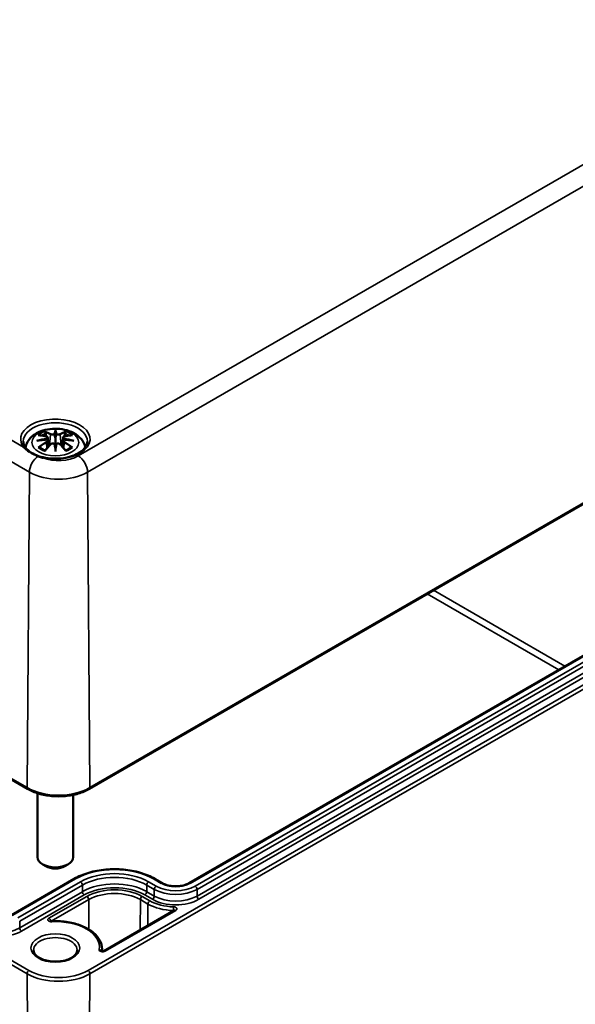
# Model space of a CAD drawing. Units: millimetres. Extents: x 0 to 594, y 0 to 420.
# Drawn here: x 337 to 357, y 37 to 73 of the extents above; entities that cross this region are included whole.
import ezdxf

# ---------------------------------------------------------------- set-up
doc = ezdxf.new("R2010")
doc.units = ezdxf.units.MM
doc.layers.add('Sichtbar (ISO)', color=7, linetype='Continuous', lineweight=50)
doc.layers.add('Sichtbar schmal (ISO)', color=7, linetype='Continuous', lineweight=35)

msp = doc.modelspace()

# ---------------------------------------------------------------- linework, layer by layer
at = {"layer": 'Sichtbar (ISO)'}
for p, q in [((280.366, 77.238), (336.935, 44.578)), ((339.249, 44.578), (374.605, 64.991)), ((337.974, 57.956), (337.974, 57.716)), ((337.688, 57.73), (337.723, 57.402)), ((337.688, 57.616), (337.712, 57.39)), ((338.261, 57.73), (338.225, 57.402)), ((338.261, 57.616), (338.236, 57.39)), ((337.974, 57.297), (337.974, 57.34)), ((369.558, 56.398), (342.971, 41.048)), ((337.308, 44.416), (337.308, 42.024)), ((338.641, 44.355), (338.641, 42.024)), ((337.621, 41.684), (337.503, 41.752)), ((338.328, 41.684), (338.446, 41.752)), ((338.681, 41.211), (336.336, 39.857)), ((341.982, 41.048), (341.699, 41.211)), ((342.437, 40.035), (339.787, 38.505)), ((339.721, 38.589), (339.721, 38.498))]:
    msp.add_line(p, q, dxfattribs=at)
for centre, major_axis, ratio, start_param, end_param in [((337.589, 57.842), (0.007, -0.456), 0.166237, 1.145796, 1.219537), ((337.918, 58.032), (-0.086, 0.412), 0.036814, 2.026405, 2.439082), ((338.03, 58.032), (-0.086, -0.412), 0.036814, 0.70251, 1.115188), ((338.359, 57.842), (0.007, 0.456), 0.166237, 1.922055, 1.995797), ((337.918, 57.588), (0.087, -0.403), 0.006801, 0.908218, 1.320895), ((338.03, 57.588), (0.087, 0.403), 0.006801, 1.820698, 2.233375), ((337.974, 42.024), (0.667, 0), 0.57735, 3.141593, 6.283185), ((337.974, 41.888), (0.5, 0), 0.57735, 3.926991, 5.497787)]:
    msp.add_ellipse(centre, major_axis=major_axis, ratio=ratio, start_param=start_param, end_param=end_param, dxfattribs=at)
for points, knots in [([(336.855, 57.364), (336.862, 57.396), (336.871, 57.427), (336.91, 57.535), (336.951, 57.605), (337.058, 57.74), (337.127, 57.8), (337.296, 57.913), (337.398, 57.96), (337.621, 58.031), (337.743, 58.052), (337.987, 58.069), (338.109, 58.063), (338.349, 58.025), (338.467, 57.992), (338.688, 57.894), (338.792, 57.829), (338.956, 57.667), (339.02, 57.578), (339.075, 57.437), (339.086, 57.401), (339.093, 57.364)], [2.476195, 2.476195, 2.476195, 2.476195, 2.56234, 2.56234, 2.786325, 2.786325, 3.06523, 3.06523, 3.423, 3.423, 3.812345, 3.812345, 4.196677, 4.196677, 4.583128, 4.583128, 4.968248, 4.968248, 5.277738, 5.277738, 5.377786, 5.377786, 5.377786, 5.377786]), ([(337.592, 57.935), (337.592, 57.936), (337.591, 57.937), (337.588, 57.941), (337.586, 57.945), (337.582, 57.954), (337.58, 57.959), (337.579, 57.962), (337.579, 57.962), (337.579, 57.962)], [0.05525664, 0.05525664, 0.05525664, 0.05525664, 0.05672921, 0.05672921, 0.06404696, 0.06404696, 0.07427772, 0.07427772, 0.07452291, 0.07452291, 0.07452291, 0.07452291]), ([(337.592, 57.935), (337.593, 57.934), (337.594, 57.933), (337.598, 57.926), (337.603, 57.917), (337.608, 57.903), (337.611, 57.895), (337.612, 57.888)], [0.03721232, 0.03721232, 0.03721232, 0.03721232, 0.03823639, 0.03823639, 0.04585762, 0.04585762, 0.05210577, 0.05210577, 0.05210577, 0.05210577]), ([(337.974, 58.008), (337.974, 58.008), (337.974, 58.008), (337.974, 57.994), (337.974, 57.978), (337.974, 57.964), (337.974, 57.961), (337.974, 57.958), (337.974, 57.957), (337.974, 57.956)], [-0.02418649, -0.02418649, -0.02418649, -0.02418649, -0.02384234, -0.02384234, -0.00425843, -0.00425843, -0.00098565, -0.00098565, 0, 0, 0, 0]), ([(338.337, 57.888), (338.338, 57.895), (338.34, 57.903), (338.346, 57.917), (338.35, 57.926), (338.355, 57.933), (338.356, 57.934), (338.356, 57.935)], [0.0701982, 0.0701982, 0.0701982, 0.0701982, 0.07644635, 0.07644635, 0.08406758, 0.08406758, 0.08509165, 0.08509165, 0.08509165, 0.08509165]), ([(338.37, 57.962), (338.37, 57.962), (338.37, 57.962), (338.368, 57.959), (338.367, 57.954), (338.362, 57.944), (338.36, 57.94), (338.357, 57.935), (338.356, 57.935), (338.356, 57.935)], [-0.00021315, -0.00021315, -0.00021315, -0.00021315, 0, 0, 0.00914199, 0.00914199, 0.01622287, 0.01622287, 0.01656716, 0.01656716, 0.01656716, 0.01656716]), ([(339.173, 57.589), (339.173, 57.514), (339.147, 57.439), (339.048, 57.301), (338.983, 57.239), (338.822, 57.132), (338.727, 57.085), (338.514, 57.01), (338.396, 56.981), (338.149, 56.945), (338.02, 56.939), (337.764, 56.949), (337.637, 56.965), (337.401, 57.019), (337.291, 57.057), (337.099, 57.147), (337.017, 57.2), (336.888, 57.314), (336.842, 57.375), (336.788, 57.487), (336.776, 57.538), (336.775, 57.589)], [2.362365, 2.362365, 2.362365, 2.362365, 2.749041, 2.749041, 3.070157, 3.070157, 3.376175, 3.376175, 3.683668, 3.683668, 3.993385, 3.993385, 4.303647, 4.303647, 4.612563, 4.612563, 4.918948, 4.918948, 5.227278, 5.227278, 5.491616, 5.491616, 5.491616, 5.491616]), ([(337.282, 57.608), (337.283, 57.608), (337.283, 57.609), (337.308, 57.615), (337.331, 57.62), (337.35, 57.624)], [-0.02418649, -0.02418649, -0.02418649, -0.02418649, -0.02384234, -0.02384234, -0.01301311, -0.01301311, -0.01301311, -0.01301311]), ([(337.33, 57.818), (337.331, 57.818), (337.331, 57.818), (337.337, 57.82), (337.344, 57.82), (337.35, 57.82)], [-0.000213296, -0.000213296, -0.000213296, -0.000213296, 0, 0, 0.006020848, 0.006020848, 0.006020848, 0.006020848]), ([(337.35, 57.82), (337.369, 57.818), (337.387, 57.817), (337.425, 57.813), (337.445, 57.811), (337.483, 57.805), (337.502, 57.802), (337.541, 57.796), (337.561, 57.792), (337.6, 57.784), (337.62, 57.779), (337.64, 57.774)], [2.7936645, 2.7936645, 2.7936645, 2.7936645, 2.8281249, 2.8281249, 2.8625854, 2.8625854, 2.8970458, 2.8970458, 2.9315063, 2.9315063, 2.9659667, 2.9659667, 2.9659667, 2.9659667]), ([(337.658, 57.657), (337.637, 57.656), (337.616, 57.654), (337.575, 57.651), (337.554, 57.649), (337.513, 57.645), (337.492, 57.643), (337.452, 57.638), (337.431, 57.636), (337.391, 57.63), (337.37, 57.627), (337.35, 57.624)], [3.2877884, 3.2877884, 3.2877884, 3.2877884, 3.3174381, 3.3174381, 3.3470878, 3.3470878, 3.3767375, 3.3767375, 3.4063873, 3.4063873, 3.436037, 3.436037, 3.436037, 3.436037]), ([(337.64, 57.774), (337.644, 57.773), (337.649, 57.772), (337.658, 57.768), (337.662, 57.766), (337.67, 57.761), (337.673, 57.758), (337.68, 57.751), (337.682, 57.747), (337.686, 57.739), (337.688, 57.735), (337.688, 57.73)], [0.16533437, 0.16533437, 0.16533437, 0.16533437, 0.16998691, 0.16998691, 0.17463945, 0.17463945, 0.17929198, 0.17929198, 0.18394452, 0.18394452, 0.18859706, 0.18859706, 0.18859706, 0.18859706]), ([(337.652, 57.709), (337.652, 57.709), (337.652, 57.709), (337.653, 57.708), (337.654, 57.707), (337.656, 57.704), (337.657, 57.702), (337.659, 57.699), (337.66, 57.697), (337.662, 57.693), (337.662, 57.691), (337.663, 57.689)], [-0.000040907, -0.000040907, -0.000040907, -0.000040907, 0, 0, 0.001869145, 0.001869145, 0.003698934, 0.003698934, 0.005642101, 0.005642101, 0.007486638, 0.007486638, 0.007486638, 0.007486638]), ([(337.66, 57.656), (337.659, 57.657), (337.659, 57.657), (337.657, 57.657), (337.656, 57.657), (337.654, 57.655), (337.653, 57.654), (337.652, 57.653), (337.652, 57.653), (337.652, 57.653)], [0.002623384, 0.002623384, 0.002623384, 0.002623384, 0.003776606, 0.003776606, 0.005601033, 0.005601033, 0.007464701, 0.007464701, 0.007505488, 0.007505488, 0.007505488, 0.007505488]), ([(337.66, 57.656), (337.663, 57.654), (337.666, 57.653), (337.671, 57.648), (337.674, 57.646), (337.678, 57.641), (337.68, 57.638), (337.683, 57.632), (337.685, 57.629), (337.687, 57.623), (337.688, 57.619), (337.688, 57.616)], [0.1225087, 0.1225087, 0.1225087, 0.1225087, 0.12578722, 0.12578722, 0.12906573, 0.12906573, 0.13234425, 0.13234425, 0.13562276, 0.13562276, 0.13890128, 0.13890128, 0.13890128, 0.13890128]), ([(337.663, 57.689), (337.663, 57.689), (337.663, 57.689), (337.663, 57.688), (337.663, 57.687), (337.663, 57.687)], [0.012532802, 0.012532802, 0.012532802, 0.012532802, 0.012775146, 0.012775146, 0.014086245, 0.014086245, 0.014086245, 0.014086245]), ([(337.792, 57.476), (337.799, 57.483), (337.807, 57.489), (337.825, 57.499), (337.835, 57.503), (337.856, 57.508), (337.867, 57.51), (337.889, 57.51), (337.899, 57.509), (337.92, 57.504), (337.93, 57.5), (337.939, 57.495)], [0.33066874, 0.33066874, 0.33066874, 0.33066874, 0.33923144, 0.33923144, 0.34779415, 0.34779415, 0.35635685, 0.35635685, 0.36491956, 0.36491956, 0.37348227, 0.37348227, 0.37348227, 0.37348227]), ([(337.942, 57.851), (337.942, 57.852), (337.941, 57.854), (337.939, 57.858), (337.938, 57.86), (337.935, 57.863), (337.933, 57.864), (337.93, 57.866), (337.928, 57.867), (337.926, 57.867), (337.926, 57.867), (337.926, 57.867)], [0, 0, 0, 0, 0.001839132, 0.001839132, 0.003776606, 0.003776606, 0.005601033, 0.005601033, 0.007464701, 0.007464701, 0.007505488, 0.007505488, 0.007505488, 0.007505488]), ([(337.974, 57.716), (337.974, 57.679), (337.974, 57.642), (337.974, 57.525), (337.974, 57.429), (337.974, 57.34)], [-16.8919072, -16.8919072, -16.8919072, -16.8919072, -16.8584313, -16.8584313, -16.7730823, -16.7730823, -16.7730823, -16.7730823]), ([(338.022, 57.867), (338.022, 57.867), (338.022, 57.867), (338.021, 57.867), (338.019, 57.866), (338.015, 57.864), (338.014, 57.863), (338.011, 57.86), (338.009, 57.858), (338.007, 57.854), (338.007, 57.852), (338.006, 57.851)], [-0.000040907, -0.000040907, -0.000040907, -0.000040907, 0, 0, 0.001869145, 0.001869145, 0.003698934, 0.003698934, 0.005642102, 0.005642102, 0.007486638, 0.007486638, 0.007486638, 0.007486638]), ([(338.006, 57.851), (338.006, 57.85), (338.006, 57.85), (338.006, 57.849), (338.006, 57.849), (338.006, 57.848)], [0.012532802, 0.012532802, 0.012532802, 0.012532802, 0.012775146, 0.012775146, 0.014086245, 0.014086245, 0.014086245, 0.014086245]), ([(338.01, 57.495), (338.019, 57.5), (338.028, 57.504), (338.049, 57.509), (338.06, 57.51), (338.082, 57.51), (338.093, 57.508), (338.114, 57.503), (338.124, 57.499), (338.142, 57.489), (338.15, 57.483), (338.157, 57.476)], [0.12252084, 0.12252084, 0.12252084, 0.12252084, 0.13108355, 0.13108355, 0.13964625, 0.13964625, 0.14820896, 0.14820896, 0.15677166, 0.15677166, 0.16533437, 0.16533437, 0.16533437, 0.16533437]), ([(338.261, 57.73), (338.261, 57.735), (338.262, 57.739), (338.266, 57.747), (338.269, 57.751), (338.275, 57.758), (338.279, 57.761), (338.286, 57.766), (338.291, 57.768), (338.3, 57.772), (338.304, 57.773), (338.309, 57.774)], [0.14207168, 0.14207168, 0.14207168, 0.14207168, 0.14672422, 0.14672422, 0.15137675, 0.15137675, 0.15602929, 0.15602929, 0.16068183, 0.16068183, 0.16533437, 0.16533437, 0.16533437, 0.16533437]), ([(338.261, 57.616), (338.261, 57.619), (338.262, 57.623), (338.264, 57.629), (338.265, 57.632), (338.269, 57.638), (338.271, 57.641), (338.275, 57.646), (338.278, 57.648), (338.283, 57.653), (338.286, 57.654), (338.289, 57.656)], [0.35710183, 0.35710183, 0.35710183, 0.35710183, 0.36038035, 0.36038035, 0.36365886, 0.36365886, 0.36693738, 0.36693738, 0.37021589, 0.37021589, 0.37349441, 0.37349441, 0.37349441, 0.37349441]), ([(338.286, 57.689), (338.286, 57.691), (338.287, 57.693), (338.288, 57.697), (338.289, 57.699), (338.291, 57.702), (338.292, 57.704), (338.294, 57.707), (338.295, 57.708), (338.296, 57.709), (338.297, 57.709), (338.297, 57.709)], [0, 0, 0, 0, 0.001839132, 0.001839132, 0.003776606, 0.003776606, 0.005601033, 0.005601033, 0.007464701, 0.007464701, 0.007505488, 0.007505488, 0.007505488, 0.007505488]), ([(338.297, 57.653), (338.297, 57.653), (338.296, 57.653), (338.295, 57.654), (338.294, 57.655), (338.292, 57.657), (338.291, 57.657), (338.29, 57.657), (338.289, 57.657), (338.289, 57.656)], [-0.000040907, -0.000040907, -0.000040907, -0.000040907, 0, 0, 0.001869145, 0.001869145, 0.003698934, 0.003698934, 0.004855544, 0.004855544, 0.004855544, 0.004855544]), ([(338.598, 57.624), (338.578, 57.627), (338.558, 57.63), (338.517, 57.636), (338.497, 57.638), (338.456, 57.643), (338.436, 57.645), (338.395, 57.649), (338.374, 57.651), (338.332, 57.654), (338.312, 57.656), (338.291, 57.657)], [2.8471483, 2.8471483, 2.8471483, 2.8471483, 2.876798, 2.876798, 2.9064478, 2.9064478, 2.9360975, 2.9360975, 2.9657472, 2.9657472, 2.9953969, 2.9953969, 2.9953969, 2.9953969]), ([(338.309, 57.774), (338.329, 57.779), (338.349, 57.784), (338.388, 57.792), (338.407, 57.796), (338.446, 57.802), (338.466, 57.805), (338.504, 57.811), (338.523, 57.813), (338.561, 57.817), (338.58, 57.818), (338.599, 57.82)], [3.3172186, 3.3172186, 3.3172186, 3.3172186, 3.351679, 3.351679, 3.3861395, 3.3861395, 3.4205999, 3.4205999, 3.4550604, 3.4550604, 3.4895209, 3.4895209, 3.4895209, 3.4895209]), ([(338.667, 57.608), (338.666, 57.608), (338.665, 57.609), (338.64, 57.615), (338.618, 57.62), (338.598, 57.624)], [-0.02418649, -0.02418649, -0.02418649, -0.02418649, -0.02384234, -0.02384234, -0.01301311, -0.01301311, -0.01301311, -0.01301311]), ([(338.599, 57.82), (338.605, 57.82), (338.611, 57.82), (338.618, 57.818), (338.618, 57.818), (338.618, 57.818)], [0.067360011, 0.067360011, 0.067360011, 0.067360011, 0.074276745, 0.074276745, 0.074521763, 0.074521763, 0.074521763, 0.074521763]), ([(336.781, 57.378), (336.782, 57.377), (336.782, 57.376), (336.846, 57.313), (336.92, 57.251), (337.102, 57.131), (337.213, 57.077), (337.333, 57.031)], [-0.0012789, -0.0012789, -0.0012789, -0.0012789, 0, 0, 0.1130892, 0.1130892, 0.2440624, 0.2440624, 0.2440624, 0.2440624]), ([(337.377, 57.37), (337.376, 57.37), (337.376, 57.37), (337.37, 57.369), (337.365, 57.369), (337.35, 57.367), (337.34, 57.365), (337.331, 57.362), (337.331, 57.362), (337.33, 57.362)], [0.05525613, 0.05525613, 0.05525613, 0.05525613, 0.05672679, 0.05672679, 0.06404295, 0.06404295, 0.07427675, 0.07427675, 0.07452176, 0.07452176, 0.07452176, 0.07452176]), ([(337.377, 57.37), (337.378, 57.37), (337.379, 57.37), (337.386, 57.37), (337.394, 57.368), (337.401, 57.363), (337.402, 57.362), (337.404, 57.36)], [0.03721232, 0.03721232, 0.03721232, 0.03721232, 0.03823639, 0.03823639, 0.04585762, 0.04585762, 0.04849699, 0.04849699, 0.04849699, 0.04849699]), ([(337.593, 57.25), (337.581, 57.255), (337.568, 57.26), (337.541, 57.272), (337.526, 57.279), (337.498, 57.294), (337.484, 57.302), (337.459, 57.318), (337.447, 57.326), (337.424, 57.343), (337.414, 57.352), (337.404, 57.36)], [1.3727044, 1.3727044, 1.3727044, 1.3727044, 1.4409316, 1.4409316, 1.5272654, 1.5272654, 1.6135993, 1.6135993, 1.6999331, 1.6999331, 1.786267, 1.786267, 1.786267, 1.786267]), ([(337.579, 57.218), (337.579, 57.218), (337.579, 57.219), (337.58, 57.227), (337.582, 57.234), (337.585, 57.239), (337.586, 57.24), (337.587, 57.241)], [-0.00021315, -0.00021315, -0.00021315, -0.00021315, 0, 0, 0.00914199, 0.00914199, 0.01129555, 0.01129555, 0.01129555, 0.01129555]), ([(337.587, 57.241), (337.6, 57.258), (337.614, 57.275), (337.641, 57.307), (337.654, 57.324), (337.682, 57.355), (337.696, 57.371), (337.723, 57.402), (337.737, 57.417), (337.764, 57.447), (337.778, 57.462), (337.792, 57.476)], [2.8000643, 2.8000643, 2.8000643, 2.8000643, 2.8332448, 2.8332448, 2.8664253, 2.8664253, 2.8996057, 2.8996057, 2.9327862, 2.9327862, 2.9659667, 2.9659667, 2.9659667, 2.9659667]), ([(337.926, 57.495), (337.926, 57.495), (337.926, 57.495), (337.928, 57.496), (337.93, 57.496), (337.933, 57.497), (337.935, 57.497), (337.938, 57.496), (337.939, 57.495), (337.941, 57.493), (337.942, 57.492), (337.942, 57.491)], [-0.000040907, -0.000040907, -0.000040907, -0.000040907, 0, 0, 0.001869145, 0.001869145, 0.003698934, 0.003698934, 0.005642102, 0.005642102, 0.007486638, 0.007486638, 0.007486638, 0.007486638]), ([(337.942, 57.491), (337.942, 57.491), (337.942, 57.491), (337.942, 57.49), (337.942, 57.489), (337.943, 57.489)], [0.012532802, 0.012532802, 0.012532802, 0.012532802, 0.012775146, 0.012775146, 0.014086245, 0.014086245, 0.014086245, 0.014086245]), ([(337.974, 57.297), (337.974, 57.297), (337.974, 57.297), (337.974, 57.295), (337.974, 57.292), (337.974, 57.277), (337.974, 57.247), (337.974, 57.21), (337.974, 57.209), (337.974, 57.208)], [-0.05033464, -0.05033464, -0.05033464, -0.05033464, -0.04825379, -0.04825379, -0.04134448, -0.04134448, 0, 0, 0.00072655, 0.00072655, 0.00072655, 0.00072655]), ([(338.006, 57.491), (338.007, 57.492), (338.007, 57.493), (338.009, 57.495), (338.011, 57.496), (338.014, 57.497), (338.015, 57.497), (338.019, 57.496), (338.021, 57.496), (338.022, 57.495), (338.022, 57.495), (338.022, 57.495)], [0, 0, 0, 0, 0.001839132, 0.001839132, 0.003776606, 0.003776606, 0.005601033, 0.005601033, 0.007464701, 0.007464701, 0.007505488, 0.007505488, 0.007505488, 0.007505488]), ([(338.157, 57.476), (338.17, 57.462), (338.184, 57.447), (338.212, 57.417), (338.226, 57.402), (338.253, 57.371), (338.267, 57.355), (338.294, 57.324), (338.308, 57.307), (338.335, 57.275), (338.349, 57.258), (338.362, 57.241)], [3.3172186, 3.3172186, 3.3172186, 3.3172186, 3.3503991, 3.3503991, 3.3835796, 3.3835796, 3.4167601, 3.4167601, 3.4499405, 3.4499405, 3.483121, 3.483121, 3.483121, 3.483121]), ([(338.544, 57.36), (338.535, 57.352), (338.524, 57.343), (338.502, 57.326), (338.49, 57.318), (338.464, 57.302), (338.451, 57.294), (338.423, 57.279), (338.408, 57.272), (338.38, 57.26), (338.368, 57.255), (338.355, 57.25)], [6.0677147, 6.0677147, 6.0677147, 6.0677147, 6.1540485, 6.1540485, 6.2403824, 6.2403824, 6.3267162, 6.3267162, 6.4130501, 6.4130501, 6.4812772, 6.4812772, 6.4812772, 6.4812772]), ([(338.362, 57.241), (338.363, 57.24), (338.364, 57.239), (338.367, 57.233), (338.368, 57.227), (338.37, 57.219), (338.37, 57.218), (338.37, 57.218)], [0.06130236, 0.06130236, 0.06130236, 0.06130236, 0.06404696, 0.06404696, 0.07427772, 0.07427772, 0.07452291, 0.07452291, 0.07452291, 0.07452291]), ([(338.545, 57.36), (338.546, 57.362), (338.548, 57.363), (338.555, 57.368), (338.562, 57.37), (338.57, 57.37), (338.57, 57.37), (338.571, 57.37)], [0.07380845, 0.07380845, 0.07380845, 0.07380845, 0.07644635, 0.07644635, 0.08406758, 0.08406758, 0.08509165, 0.08509165, 0.08509165, 0.08509165]), ([(338.618, 57.362), (338.618, 57.362), (338.618, 57.362), (338.608, 57.365), (338.598, 57.367), (338.583, 57.369), (338.577, 57.37), (338.572, 57.37), (338.572, 57.37), (338.571, 57.37)], [-0.0002133, -0.0002133, -0.0002133, -0.0002133, 0, 0, 0.00914203, 0.00914203, 0.01622314, 0.01622314, 0.01656702, 0.01656702, 0.01656702, 0.01656702]), ([(337.333, 57.031), (337.385, 57.011), (337.439, 56.993), (337.498, 56.976), (337.501, 56.976), (337.503, 56.975)], [0.02689369, 0.02689369, 0.02689369, 0.02689369, 0.08365821, 0.08365821, 0.08579931, 0.08579931, 0.08579931, 0.08579931]), ([(336.935, 44.578), (337.059, 44.507), (337.2, 44.447), (337.506, 44.358), (337.67, 44.327), (338.006, 44.296), (338.178, 44.296), (338.514, 44.327), (338.678, 44.358), (338.984, 44.447), (339.126, 44.507), (339.249, 44.578)], [1.570796, 1.570796, 1.570796, 1.570796, 1.884956, 1.884956, 2.199115, 2.199115, 2.513274, 2.513274, 2.827433, 2.827433, 3.141593, 3.141593, 3.141593, 3.141593]), ([(341.699, 41.211), (341.538, 41.304), (341.354, 41.381), (340.956, 41.498), (340.741, 41.538), (340.302, 41.579), (340.078, 41.579), (339.639, 41.538), (339.424, 41.498), (339.026, 41.381), (338.842, 41.304), (338.681, 41.211)], [1.570796, 1.570796, 1.570796, 1.570796, 1.884956, 1.884956, 2.199115, 2.199115, 2.513274, 2.513274, 2.827433, 2.827433, 3.141593, 3.141593, 3.141593, 3.141593]), ([(342.971, 41.048), (342.925, 41.021), (342.87, 40.998), (342.748, 40.96), (342.681, 40.946), (342.541, 40.931), (342.468, 40.929), (342.325, 40.938), (342.255, 40.949), (342.126, 40.982), (342.067, 41.004), (342.004, 41.036), (341.993, 41.042), (341.982, 41.048)], [6.283185, 6.283185, 6.283185, 6.283185, 6.578276, 6.578276, 6.877615, 6.877615, 7.180375, 7.180375, 7.483555, 7.483555, 7.783997, 7.783997, 7.853982, 7.853982, 7.853982, 7.853982]), ([(337.836, 39.624), (337.831, 39.623), (337.826, 39.623), (337.816, 39.624), (337.811, 39.625), (337.802, 39.626), (337.798, 39.627), (337.792, 39.629), (337.79, 39.63), (337.786, 39.632), (337.785, 39.633), (337.784, 39.633), (337.784, 39.633), (337.784, 39.633)], [0.697262, 0.697262, 0.697262, 0.697262, 0.901895, 0.901895, 1.105854, 1.105854, 1.299912, 1.299912, 1.478699, 1.478699, 1.644153, 1.644153, 1.711095, 1.711095, 1.711095, 1.711095]), ([(339.721, 38.589), (339.72, 38.696), (339.691, 38.802), (339.584, 39.008), (339.503, 39.105), (339.291, 39.284), (339.158, 39.364), (338.856, 39.495), (338.688, 39.546), (338.334, 39.612), (338.148, 39.629), (337.92, 39.627), (337.878, 39.626), (337.836, 39.624)], [0.790335, 0.790335, 0.790335, 0.790335, 1.078229, 1.078229, 1.384632, 1.384632, 1.711453, 1.711453, 2.041137, 2.041137, 2.369226, 2.369226, 2.444331, 2.444331, 2.444331, 2.444331]), ([(338.79, 38.538), (338.79, 38.487), (338.771, 38.434), (338.694, 38.34), (338.649, 38.301), (338.537, 38.232), (338.472, 38.201), (338.326, 38.153), (338.245, 38.135), (338.076, 38.113), (337.988, 38.109), (337.814, 38.118), (337.728, 38.13), (337.568, 38.168), (337.495, 38.194), (337.368, 38.255), (337.314, 38.291), (337.23, 38.365), (337.201, 38.404), (337.166, 38.475), (337.159, 38.507), (337.159, 38.538)], [5.503958, 5.503958, 5.503958, 5.503958, 5.934126, 5.934126, 6.247167, 6.247167, 6.546484, 6.546484, 6.848848, 6.848848, 7.154269, 7.154269, 7.460284, 7.460284, 7.764218, 7.764218, 8.064384, 8.064384, 8.366613, 8.366613, 8.633209, 8.633209, 8.633209, 8.633209]), ([(339.787, 38.505), (339.786, 38.505), (339.784, 38.504), (339.78, 38.502), (339.777, 38.501), (339.771, 38.5), (339.767, 38.499), (339.758, 38.497), (339.753, 38.497), (339.743, 38.496), (339.738, 38.496), (339.728, 38.497), (339.723, 38.498), (339.715, 38.5), (339.711, 38.501), (339.705, 38.503), (339.703, 38.504), (339.699, 38.505), (339.698, 38.506), (339.698, 38.506), (339.698, 38.506), (339.698, 38.506)], [0, 0, 0, 0, 0.161793, 0.161793, 0.331832, 0.331832, 0.515717, 0.515717, 0.713002, 0.713002, 0.91793, 0.91793, 1.121426, 1.121426, 1.314409, 1.314409, 1.491982, 1.491982, 1.656713, 1.656713, 1.711095, 1.711095, 1.711095, 1.711095])]:
    msp.add_open_spline(points, degree=3, knots=knots, dxfattribs=at)
for points, weights in [([(337.634, 57.776), (337.624, 57.83), (337.612, 57.888)], [1.01250885713, 1.00948357397, 1.00488362486]), ([(338.337, 57.888), (338.325, 57.83), (338.314, 57.776)], [1.00488362486, 1.00948357397, 1.01250885713])]:
    msp.add_rational_spline(points, weights, degree=2, dxfattribs=at)
for points in [[(337.943, 57.848), (337.942, 57.849), (337.942, 57.85), (337.942, 57.851)], [(338.286, 57.687), (338.286, 57.687), (338.286, 57.688), (338.286, 57.689)], [(338.006, 57.489), (338.006, 57.489), (338.006, 57.49), (338.006, 57.491)], [(342.438, 40.036), (342.438, 40.036), (342.437, 40.036), (342.437, 40.035)]]:
    msp.add_open_spline(points, degree=3, dxfattribs=at)
at = {"layer": 'Sichtbar schmal (ISO)'}
for p, q in [((280.435, 89.096), (337.003, 56.436)), ((374.183, 77.458), (338.828, 57.045)), ((336.914, 44.625), (280.346, 77.284)), ((339.181, 56.436), (374.537, 76.849)), ((336.781, 57.378), (309.413, 73.179)), ((336.985, 37.779), (280.416, 70.439)), ((280.346, 70.316), (336.914, 37.656)), ((374.625, 65.037), (339.27, 44.625)), ((374.555, 58.191), (339.199, 37.779)), ((339.27, 37.656), (374.625, 58.068)), ((337.645, 57.555), (337.658, 57.328)), ((337.79, 57.851), (337.755, 57.437)), ((338.158, 57.851), (338.193, 57.437)), ((338.303, 57.555), (338.29, 57.328)), ((336.914, 44.625), (337.003, 56.436)), ((339.27, 44.625), (339.181, 56.436)), ((343.021, 41.043), (369.608, 56.393)), ((369.792, 56.287), (343.204, 40.937)), ((343.275, 40.815), (369.862, 56.165)), ((369.864, 55.918), (343.277, 40.568)), ((343.348, 40.446), (369.935, 55.796)), ((357.044, 49.173), (352.127, 52.013)), ((351.892, 51.877), (356.81, 49.038)), ((336.386, 39.852), (338.731, 41.206)), ((338.915, 41.1), (336.569, 39.746)), ((336.64, 39.625), (338.985, 40.979)), ((338.987, 40.731), (338.985, 40.979)), ((341.393, 40.731), (341.394, 40.979)), ((341.394, 40.979), (341.677, 40.815)), ((341.748, 40.937), (341.465, 41.1)), ((341.649, 41.206), (341.932, 41.043)), ((338.987, 40.731), (336.642, 39.377)), ((336.713, 39.255), (339.058, 40.609)), ((339.153, 40.554), (337.735, 39.736)), ((341.509, 40.391), (341.227, 40.554)), ((341.322, 40.609), (341.605, 40.446)), ((341.675, 40.568), (341.393, 40.731)), ((341.675, 40.568), (341.677, 40.815)), ((343.277, 40.568), (343.275, 40.815)), ((337.823, 39.624), (339.224, 40.432)), ((339.224, 40.432), (339.231, 39.314)), ((341.156, 40.432), (341.149, 39.292)), ((341.156, 40.432), (341.439, 40.269)), ((341.439, 40.269), (341.434, 39.456)), ((339.837, 38.501), (342.487, 40.03)), ((342.395, 40.022), (342.395, 40.011)), ((336.642, 39.377), (336.64, 39.625)), ((336.914, 37.656), (337.065, 17.756)), ((339.27, 37.656), (339.119, 17.777))]:
    msp.add_line(p, q, dxfattribs=at)
for centre, major_axis, ratio, start_param, end_param in [((337.974, 57.674), (1.299, 0), 0.57735, 4.340896, 9.830836), ((337.974, 57.593), (-1.199, 0), 0.57735, 3.135422, 6.289356), ((337.974, 57.59), (0.756, 0), 0.57735, 2.121805, 2.590584), ((337.974, 57.562), (0.67, 0), 0.57735, 2.141715, 2.451267), ((337.869, 55.898), (-0.658, 2.06), 0.518745, 5.783918, 5.964528), ((337.856, 55.894), (-0.653, 2.044), 0.518745, 5.783918, 5.944526), ((338.266, 55.959), (-0.201, 2.137), 0.170279, 0.272528, 0.45164), ((338.28, 55.961), (-0.199, 2.12), 0.170279, 0.329778, 0.454842), ((337.683, 55.959), (0.201, 2.137), 0.170279, 5.831545, 6.010657), ((337.669, 55.961), (0.199, 2.12), 0.170279, 5.828343, 5.953407), ((338.08, 55.898), (0.658, 2.06), 0.518745, 0.318658, 0.499267), ((338.093, 55.894), (0.653, 2.044), 0.518745, 0.338659, 0.499267), ((337.974, 57.562), (0.67, 0), 0.57735, 0.690325, 0.999878), ((337.974, 57.59), (0.756, 0), 0.57735, 0.551009, 1.019788), ((338, 55.806), (-2.104, -0.425), 0.901293, 4.695669, 4.874781), ((338, 56.142), (2.131, -0.258), 0.700782, 1.818792, 1.997904), ((338.049, 56.002), (1.484, -1.573), 0.614647, 2.385072, 2.565681), ((338.049, 55.88), (-1.235, -1.776), 0.715286, 4.14995, 4.330559), ((338.058, 55.874), (1.225, 1.762), 0.715286, 1.008357, 1.168965), ((338.001, 55.8), (2.088, 0.422), 0.901293, 1.550875, 1.659536), ((337.636, 57.758), (0.0039, 0.0162), 0.57364, 0, 0.662201), ((337.636, 57.562), (0.0086, -0.0143), 0.372653, 0.880106, 2.390953), ((337.804, 57.856), (-0.008, -0.0146), 0.750571, 3.869581, 5.380428), ((338.145, 57.856), (0.008, -0.0146), 0.750571, 0.902757, 2.413604), ((337.948, 55.8), (2.088, -0.422), 0.901293, 1.482056, 1.590718), ((337.949, 55.806), (-2.104, 0.425), 0.901293, 4.549997, 4.729109), ((337.949, 56.142), (2.131, 0.258), 0.700782, 1.143689, 1.322801), ((338.313, 57.562), (-0.0086, -0.0143), 0.372653, 3.892233, 5.403079), ((337.891, 55.874), (1.225, -1.762), 0.715286, 1.972628, 2.133236), ((338.313, 57.758), (-0.0039, 0.0162), 0.57364, 5.620985, 6.283185), ((337.9, 56.002), (1.484, 1.573), 0.614647, 0.575911, 0.75652), ((337.9, 55.88), (-1.235, 1.776), 0.715286, 5.094219, 5.274828), ((337.974, 57.59), (-0.756, 0), 0.57735, 0.551009, 1.019788), ((337.869, 55.984), (0.958, 1.939), 0.418106, 0.921025, 1.101634), ((337.804, 57.464), (-0.012, 0.0116), 0.549585, 5.296472, 6.283185), ((338.266, 55.989), (0.411, -2.107), 0.030233, 3.909943, 4.089055), ((338.28, 55.992), (-0.408, 2.09), 0.030233, 0.765148, 0.890212), ((337.683, 55.989), (0.411, 2.107), 0.030233, 5.335723, 5.514835), ((337.669, 55.992), (-0.408, -2.09), 0.030233, 2.251381, 2.376444), ((338.145, 57.464), (0.012, 0.0116), 0.549585, 0, 0.986713), ((338.08, 55.984), (0.958, -1.939), 0.418106, 2.039958, 2.220567), ((337.974, 57.59), (-0.756, 0), 0.57735, 2.121805, 2.590584), ((337.357, 56.637), (-0.25, -0.433), 0.57735, 3.993894, 5.48906), ((338.092, 57.47), (-1.04, 0), 0.57735, 0.968282, 2.356194), ((338.828, 56.637), (0.25, -0.433), 0.57735, 0.794125, 2.356194), ((338.092, 57.065), (1.54, 0), 0.57735, 3.926991, 5.497787), ((336.985, 44.665), (-0.05, -0.0866), 0.57735, 5.48906, 6.283185), ((338.092, 45.305), (-1.666, 0), 0.57735, 0.785398, 2.356194), ((339.199, 44.665), (0.05, -0.0866), 0.57735, 0, 0.794125), ((340.19, 40.364), (2.063, 0), 0.57735, 0.785398, 2.356194), ((340.19, 40.364), (-1.803, 0), 0.57735, 3.926991, 5.497787), ((340.19, 40.283), (1.703, 0), 0.57735, 0.785398, 2.356194), ((338.731, 41.125), (-0.05, 0.0866), 0.57735, 5.497787, 6.283185), ((338.915, 41.019), (0.05, -0.0866), 0.57735, 0.794125, 2.356194), ((340.19, 40.037), (-1.701, 0), 0.57735, 3.926991, 5.497787), ((340.19, 39.956), (1.601, 0), 0.57735, 0.785398, 2.356194), ((341.465, 41.019), (-0.05, -0.0866), 0.57735, 3.926991, 5.48906), ((341.649, 41.125), (0.05, 0.0866), 0.57735, 0, 0.785398), ((341.748, 40.855), (-0.05, -0.0866), 0.57735, 3.926991, 5.48906), ((342.476, 41.358), (-1.03, 0), 0.57735, 0.785398, 2.356194), ((341.932, 40.961), (0.05, 0.0866), 0.57735, 0, 0.785398), ((342.476, 41.358), (0.77, 0), 0.57735, 3.926991, 5.497787), ((343.021, 40.961), (-0.05, 0.0866), 0.57735, 5.497787, 6.283185), ((343.204, 40.855), (0.05, -0.0866), 0.57735, 0.794125, 2.356194), ((339.058, 40.691), (0.05, -0.0866), 0.57735, 3.935717, 5.497787), ((340.19, 39.956), (-1.466, 0), 0.57735, 3.926991, 5.497787), ((339.153, 40.473), (-0.05, 0.0866), 0.57735, 3.933972, 5.497787), ((340.19, 39.875), (1.366, 0), 0.57735, 0.785398, 2.356194), ((341.227, 40.473), (0.05, 0.0866), 0.57735, 0.785398, 2.349213), ((341.322, 40.691), (-0.05, -0.0866), 0.57735, 0.785398, 2.347468), ((341.605, 40.528), (-0.05, -0.0866), 0.57735, 0.785398, 2.347468), ((342.476, 41.03), (-1.132, 0), 0.57735, 0.785398, 2.356194), ((342.476, 41.277), (1.13, 0), 0.57735, 3.926991, 5.497787), ((343.348, 40.528), (0.05, -0.0866), 0.57735, 3.935717, 5.497787), ((341.509, 40.309), (0.05, 0.0866), 0.57735, 0.785398, 2.349213), ((342.476, 40.868), (1.467, 0), 0.57735, 3.926991, 4.656718), ((342.476, 40.949), (-1.367, 0), 0.57735, 0.785398, 1.515126), ((342.476, 40.949), (1.232, 0), 0.57735, 3.926991, 5.497787), ((342.4, 40.079), (0.0032, 0.0999), 0.045431, 0.616211, 2.180026), ((342.393, 40.004), (0.0326, 0), 0.57735, 1.035725, 1.515126), ((342.393, 40.085), (0.133, 0), 0.57735, 5.497787, 7.798311), ((342.487, 39.949), (-0.05, 0.0866), 0.57735, 5.497787, 6.283185), ((337.829, 39.682), (-0.133, 0), 0.57735, 5.497787, 7.942118), ((337.735, 39.654), (-0.05, 0.0866), 0.57735, 4.073776, 5.497787), ((337.841, 39.524), (-0.0051, 0.0999), 0.07187, 5.665871, 6.283185), ((337.985, 38.665), (1.636, 0), 0.57735, 6.175284, 7.942118), ((335.841, 39.759), (1.232, 0), 0.57735, 3.926991, 5.497787), ((335.841, 39.839), (-1.132, 0), 0.57735, 0.785398, 2.356194), ((336.713, 39.337), (0.05, -0.0866), 0.57735, 3.935717, 5.497787), ((337.974, 38.541), (-0.816, 0), 0.57735, 3.135422, 6.289356), ((339.743, 38.555), (-0.133, 0), 0.57735, 6.175284, 8.63938), ((339.611, 38.481), (-0.0983, 0.0184), 0.811748, 3.63552, 4.863527), ((337.985, 38.584), (1.736, 0), 0.57735, 6.199483, 6.288122), ((339.837, 38.419), (-0.05, 0.0866), 0.57735, 5.497787, 6.283185), ((336.985, 37.697), (-0.05, -0.0866), 0.57735, 3.926991, 5.506514), ((338.092, 38.336), (1.666, 0), 0.57735, 3.926991, 5.497787), ((338.092, 38.418), (-1.566, 0), 0.57735, 0.785398, 2.356194), ((339.199, 37.697), (0.05, -0.0866), 0.57735, 0.776672, 2.356194)]:
    msp.add_ellipse(centre, major_axis=major_axis, ratio=ratio, start_param=start_param, end_param=end_param, dxfattribs=at)
for centre, major_axis in [((337.974, 57.55), (-0.875, 0)), ((337.974, 38.622), (0.916, 0))]:
    msp.add_ellipse(centre, major_axis=major_axis, ratio=0.57735, dxfattribs=at)
for points, knots in [([(337.633, 57.772), (337.638, 57.771), (337.642, 57.77), (337.652, 57.765), (337.657, 57.762), (337.666, 57.753), (337.669, 57.747), (337.669, 57.732), (337.665, 57.722), (337.656, 57.712), (337.654, 57.71), (337.652, 57.709)], [0.16533437, 0.16533437, 0.16533437, 0.16533437, 0.17053611, 0.17053611, 0.1788589, 0.1788589, 0.18967853, 0.18967853, 0.20374404, 0.20374404, 0.2066302, 0.2066302, 0.2066302, 0.2066302]), ([(337.652, 57.653), (337.66, 57.648), (337.665, 57.642), (337.674, 57.615), (337.66, 57.59), (337.633, 57.574)], [0.12403853, 0.12403853, 0.12403853, 0.12403853, 0.13526757, 0.13526757, 0.16533437, 0.16533437, 0.16533437, 0.16533437]), ([(337.663, 57.687), (337.667, 57.69), (337.671, 57.693), (337.684, 57.707), (337.688, 57.717), (337.688, 57.728), (337.688, 57.729), (337.688, 57.73)], [-0.20860969, -0.20860969, -0.20860969, -0.20860969, -0.20374404, -0.20374404, -0.18967853, -0.18967853, -0.18859706, -0.18859706, -0.18859706, -0.18859706]), ([(337.79, 57.851), (337.813, 57.838), (337.857, 57.831), (337.913, 57.838), (337.929, 57.842), (337.943, 57.848)], [-0.16533437, -0.16533437, -0.16533437, -0.16533437, -0.13526757, -0.13526757, -0.12205905, -0.12205905, -0.12205905, -0.12205905]), ([(337.926, 57.867), (337.916, 57.863), (337.904, 57.861), (337.859, 57.855), (337.822, 57.86), (337.803, 57.87)], [0.12403853, 0.12403853, 0.12403853, 0.12403853, 0.13526757, 0.13526757, 0.16533437, 0.16533437, 0.16533437, 0.16533437]), ([(337.803, 57.476), (337.808, 57.482), (337.814, 57.487), (337.833, 57.498), (337.847, 57.502), (337.878, 57.507), (337.896, 57.505), (337.917, 57.499), (337.922, 57.497), (337.926, 57.495)], [0.33066874, 0.33066874, 0.33066874, 0.33066874, 0.33872837, 0.33872837, 0.35162378, 0.35162378, 0.36682602, 0.36682602, 0.37196457, 0.37196457, 0.37196457, 0.37196457]), ([(338.006, 57.848), (338.011, 57.846), (338.016, 57.844), (338.038, 57.838), (338.057, 57.835), (338.09, 57.834), (338.104, 57.835), (338.127, 57.839), (338.137, 57.842), (338.15, 57.847), (338.154, 57.849), (338.158, 57.851)], [-0.20860969, -0.20860969, -0.20860969, -0.20860969, -0.20374404, -0.20374404, -0.18967853, -0.18967853, -0.1788589, -0.1788589, -0.17053611, -0.17053611, -0.16533437, -0.16533437, -0.16533437, -0.16533437]), ([(338.146, 57.87), (338.143, 57.869), (338.139, 57.867), (338.128, 57.863), (338.12, 57.861), (338.1, 57.858), (338.088, 57.857), (338.06, 57.858), (338.044, 57.86), (338.028, 57.865), (338.025, 57.866), (338.022, 57.867)], [0.16533437, 0.16533437, 0.16533437, 0.16533437, 0.17053611, 0.17053611, 0.1788589, 0.1788589, 0.18967853, 0.18967853, 0.20374404, 0.20374404, 0.2066302, 0.2066302, 0.2066302, 0.2066302]), ([(338.022, 57.495), (338.033, 57.5), (338.044, 57.503), (338.09, 57.508), (338.126, 57.497), (338.146, 57.476)], [0.12403853, 0.12403853, 0.12403853, 0.12403853, 0.13526757, 0.13526757, 0.16533437, 0.16533437, 0.16533437, 0.16533437]), ([(338.261, 57.73), (338.26, 57.725), (338.261, 57.72), (338.266, 57.705), (338.274, 57.695), (338.286, 57.687)], [-0.14207168, -0.14207168, -0.14207168, -0.14207168, -0.13526757, -0.13526757, -0.12205905, -0.12205905, -0.12205905, -0.12205905]), ([(338.261, 57.616), (338.26, 57.611), (338.26, 57.607), (338.264, 57.592), (338.271, 57.581), (338.287, 57.565), (338.295, 57.56), (338.303, 57.555)], [-0.35710183, -0.35710183, -0.35710183, -0.35710183, -0.35162378, -0.35162378, -0.33872837, -0.33872837, -0.33066874, -0.33066874, -0.33066874, -0.33066874]), ([(338.297, 57.709), (338.289, 57.715), (338.284, 57.723), (338.274, 57.748), (338.289, 57.766), (338.316, 57.772)], [0.12403853, 0.12403853, 0.12403853, 0.12403853, 0.13526757, 0.13526757, 0.16533437, 0.16533437, 0.16533437, 0.16533437]), ([(338.316, 57.574), (338.308, 57.579), (338.302, 57.584), (338.288, 57.597), (338.282, 57.607), (338.278, 57.626), (338.28, 57.637), (338.29, 57.648), (338.293, 57.651), (338.297, 57.653)], [0.33066874, 0.33066874, 0.33066874, 0.33066874, 0.33872837, 0.33872837, 0.35162378, 0.35162378, 0.36682602, 0.36682602, 0.37196457, 0.37196457, 0.37196457, 0.37196457])]:
    msp.add_open_spline(points, degree=3, knots=knots, dxfattribs=at)
msp.add_open_spline([(337.645, 57.555), (337.673, 57.571), (337.69, 57.595), (337.688, 57.616)], degree=3, dxfattribs=at)

doc.saveas('drawing.dxf')
